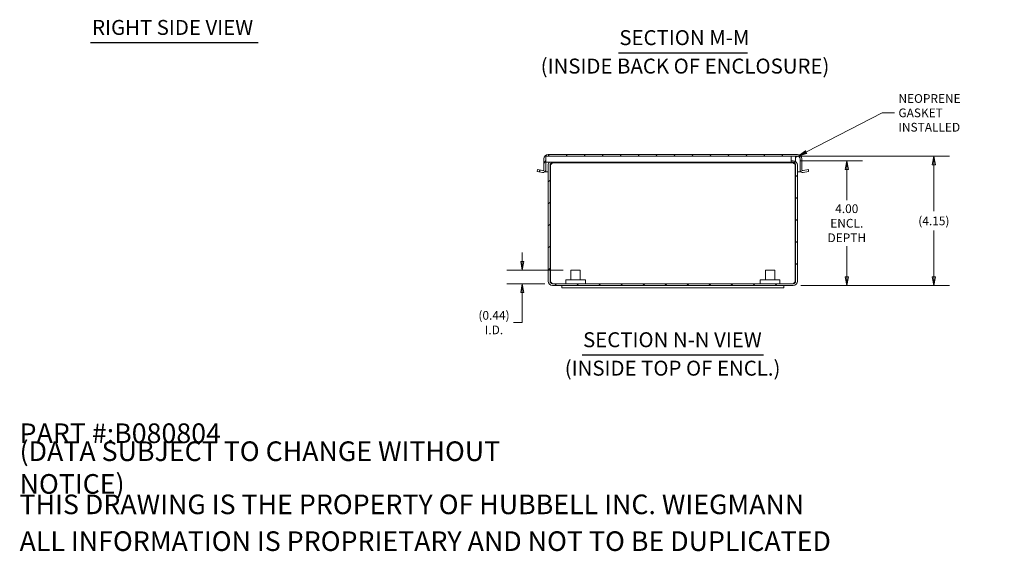
# Model space of a CAD drawing. Units: inches. Extents: x 2.8 to 65.4, y 1.2 to 40.2.
# Drawn here: x 31.5 to 63.1, y 1.2 to 18.3 of the extents above; entities that cross this region are included whole.
import ezdxf

# ---------------------------------------------------------------- set-up
doc = ezdxf.new("R2010")
doc.units = ezdxf.units.IN
doc.header["$LTSCALE"] = 4
doc.header["$MEASUREMENT"] = 0
doc.layers.get('0').update_dxf_attribs({"lineweight": 0})
for name, color, linetype, lineweight in [('Dimension (ANSI)', 7, 'Continuous', 5), ('Hatch (ANSI)', 7, 'Continuous', 5), ('Symbol (ANSI)', 7, 'Continuous', 5), ('Visible (ANSI)', 7, 'Continuous', 5)]:
    doc.layers.add(name, color=color, linetype=linetype, lineweight=lineweight)
doc.styles.add('Label Text (ANSI)', font='tahoma.ttf')
doc.styles.add('Note Text (ANSI)', font='tahoma.ttf')
doc.styles.add('ROMANS', font='tahoma.ttf')
doc.styles.add('Text Style168', font='tahoma.ttf')
doc.dimstyles.new('Default (ANSI)', dxfattribs={"dimscale": 4, "dimtxt": 0.07, "dimasz": 0.07, "dimexe": 0.125, "dimexo": 0.0625, "dimgap": 0.031496, "dimtad": 0, "dimtih": 1, "dimtoh": 1, "dimrnd": 1e-08, "dimzin": 0, "dimdsep": 46, "dimtxsty": 'ROMANS', "dimblk": 'Filled-1', "dimcen": 0.09, "dimdle": 0.393701, "dimclrd": 256, "dimclre": 256, "dimclrt": 256, "dimadec": 0, "dimazin": 0, "dimtfac": 1.428571, "dimtofl": 0, "dimtmove": 0, "dimatfit": 3, "dimfxl": 1, "dimtolj": 1, "dimtzin": 0, "dimlwd": -1, "dimlwe": -1, "dimarcsym": 0})
doc.dimstyles.new('Default (ANSI)$7', dxfattribs={"dimscale": 4, "dimtxt": 0.07, "dimasz": 0.098425, "dimexe": 0.125, "dimexo": 0.0625, "dimgap": 0.031496, "dimtad": 0, "dimtih": 1, "dimtoh": 1, "dimrnd": 1e-08, "dimzin": 0, "dimdsep": 46, "dimtxsty": 'ROMANS', "dimblk": 'Filled-1', "dimcen": 0.09, "dimdle": 0.393701, "dimclrd": 256, "dimclre": 256, "dimclrt": 256, "dimadec": 0, "dimazin": 0, "dimtfac": 1.428571, "dimtofl": 0, "dimtmove": 0, "dimatfit": 3, "dimfxl": 1, "dimtolj": 1, "dimtzin": 0, "dimlwd": -1, "dimlwe": -1, "dimarcsym": 0})

# ---------------------------------------------------------------- blocks, each defined once
blk = doc.blocks.new('Filled-1')
at = {"color": 0}
for p, q in [((0, 0), (-1, 0.179)), ((-1, 0.179), (-1, -0.179)), ((-1, 0), (0, 0)), ((-1, -0.179), (0, 0))]:
    blk.add_line(p, q, dxfattribs=at)
at = {"color": 0, "flags": 128}
blk.add_lwpolyline([(-1, -0.179), (0, 0), (-1, 0.179), (-1, -0.179)], dxfattribs=at)
at = {"color": 0}
blk.add_solid([(-1, -0.179), (0, 0), (-1, 0.179), (-1, -0.179)], dxfattribs=at)
blk = doc.blocks.new('*D20')
at = {"layer": 'Defpoints', "color": 0, "transparency": 16777216}
for p in [(56.255, 13.93), (60.839, 13.93), (56.323, 9.78)]:
    blk.add_point(p, dxfattribs=at)
at = {"layer": 'Dimension (ANSI)', "transparency": 16777216}
for p, q in [((56.505, 13.93), (61.339, 13.93)), ((60.839, 13.65), (60.839, 12.166)), ((60.839, 10.06), (60.839, 11.544)), ((56.573, 9.78), (61.339, 9.78))]:
    blk.add_line(p, q, dxfattribs=at)
at = {"layer": 'Dimension (ANSI)', "transparency": 16777216, "xscale": 0.2800000011920929, "yscale": 0.2800000011920929, "zscale": 0.2800000011920929}
for p, rotation in [((60.839, 13.93), 90), ((60.839, 9.78), 270)]:
    blk.add_blockref('Filled-1', p, dxfattribs=dict(at, rotation=rotation))
at = {"layer": 'Dimension (ANSI)', "transparency": 16777216, "insert": (60.839, 11.855), "char_height": 0.28, "attachment_point": 5, "style": 'ROMANS'}
blk.add_mtext('\\A1;(4.15)', dxfattribs=at)
blk = doc.blocks.new('*D24')
at = {"layer": 'Defpoints', "color": 0, "transparency": 16777216}
for p in [(56.323, 13.78), (56.323, 9.78), (58.044, 9.78)]:
    blk.add_point(p, dxfattribs=at)
at = {"layer": 'Dimension (ANSI)', "transparency": 16777216}
for p, q in [((56.573, 13.78), (58.544, 13.78)), ((58.044, 13.5), (58.044, 12.518)), ((58.044, 10.06), (58.044, 11.042)), ((56.573, 9.78), (58.544, 9.78))]:
    blk.add_line(p, q, dxfattribs=at)
at = {"layer": 'Dimension (ANSI)', "transparency": 16777216, "xscale": 0.2800000011920929, "yscale": 0.2800000011920929, "zscale": 0.2800000011920929}
for p, rotation in [((58.044, 13.78), 90), ((58.044, 9.78), 270)]:
    blk.add_blockref('Filled-1', p, dxfattribs=dict(at, rotation=rotation))
at = {"layer": 'Dimension (ANSI)', "transparency": 16777216, "insert": (58.044, 11.78), "char_height": 0.28, "attachment_point": 5, "style": 'ROMANS'}
blk.add_mtext('\\A1;\\fTahoma|b0|i0;\\H0.2800;4.00\\P\\fTahoma|b0|i0;\\H0.2800;ENCL.\\P\\fTahoma|b0|i0;\\H0.2800;DEPTH', dxfattribs=at)
blk = doc.blocks.new('*D30')
at = {"layer": 'Defpoints', "color": 0, "transparency": 16777216}
for p in [(49.192, 10.276), (47.629, 9.839), (48.601, 9.839)]:
    blk.add_point(p, dxfattribs=at)
at = {"layer": 'Dimension (ANSI)', "transparency": 16777216}
for p, q in [((47.629, 10.556), (47.629, 10.836)), ((48.942, 10.276), (47.129, 10.276)), ((48.351, 9.839), (47.129, 9.839)), ((47.629, 9.559), (47.629, 8.589)), ((47.629, 8.589), (47.349, 8.589))]:
    blk.add_line(p, q, dxfattribs=at)
at = {"layer": 'Dimension (ANSI)', "transparency": 16777216, "xscale": 0.2800000011920929, "yscale": 0.2800000011920929, "zscale": 0.2800000011920929}
for p, rotation in [((47.629, 10.276), 270), ((47.629, 9.839), 90)]:
    blk.add_blockref('Filled-1', p, dxfattribs=dict(at, rotation=rotation))
at = {"layer": 'Dimension (ANSI)', "transparency": 16777216, "insert": (46.722, 8.589), "char_height": 0.28, "attachment_point": 5, "style": 'ROMANS'}
blk.add_mtext('\\A1;\\fTahoma|b0|i0;\\H0.2800;(0.44)\\P\\fTahoma|b0|i0;\\H0.2800;I.D.', dxfattribs=at)

msp = doc.modelspace()

# ---------------------------------------------------------------- hatches: boundary and pattern name
at = {"layer": 'Hatch (ANSI)'}
h = msp.add_hatch(dxfattribs=at)
h.set_pattern_fill('ANSI31', color=256, scale=4, angle=15, style=0)
edge = h.paths.add_edge_path()
edge.add_line((56.6025, 13.5007), (56.6025, 13.8518))
edge.add_ellipse((56.4654, 13.8518), major_axis=(0, 0.1371), ratio=1, start_angle=270, end_angle=360)
edge.add_line((56.4654, 13.9889), (48.4584, 13.9889))
edge.add_ellipse((48.4584, 13.8518), major_axis=(-0.1371, 0), ratio=1, start_angle=270, end_angle=360)
edge.add_line((48.3213, 13.8518), (48.3213, 13.5007))
edge.add_ellipse((48.29, 13.5007), major_axis=(0, -0.0313), ratio=1, start_angle=350, end_angle=450, ccw=False)
edge.add_line((48.2846, 13.4699), (48.1135, 13.5001))
edge.add_line((48.1135, 13.5001), (48.1033, 13.442))
edge.add_line((48.1033, 13.442), (48.2744, 13.4118))
edge.add_ellipse((48.29, 13.5007), major_axis=(0.0889, -0.0157), ratio=1, start_angle=270, end_angle=370)
edge.add_line((48.3803, 13.5007), (48.3803, 13.7424))
edge.add_line((48.3803, 13.7424), (48.3803, 13.9299))
edge.add_line((48.3803, 13.9299), (56.2553, 13.9299))
edge.add_line((56.2553, 13.9299), (56.3995, 13.9299))
edge.add_line((56.3995, 13.9299), (56.4654, 13.9299))
edge.add_ellipse((56.4654, 13.8518), major_axis=(0.0781, 0), ratio=1, start_angle=0, end_angle=90, ccw=False)
edge.add_line((56.5435, 13.8518), (56.5435, 13.5007))
edge.add_ellipse((56.6338, 13.5007), major_axis=(0, -0.0902), ratio=1, start_angle=270, end_angle=370)
edge.add_line((56.6494, 13.4118), (56.8205, 13.442))
edge.add_line((56.8205, 13.442), (56.8103, 13.5001))
edge.add_line((56.8103, 13.5001), (56.6392, 13.4699))
edge.add_ellipse((56.6338, 13.5007), major_axis=(0.0054, -0.0308), ratio=1, start_angle=260, end_angle=360, ccw=False)
h = msp.add_hatch(dxfattribs=at)
h.set_pattern_fill('ANSI31', color=256, scale=4, angle=105, style=0)
h.paths.add_polyline_path([(56.3995, 13.7424), (56.3995, 13.7568), (56.3995, 13.9299), (56.2553, 13.9299), (56.2553, 13.7799), (56.2553, 13.7424)])
h = msp.add_hatch(dxfattribs=at)
h.set_pattern_fill('ANSI31', color=256, scale=4, style=0)
edge = h.paths.add_edge_path()
edge.add_line((56.2553, 13.7424), (56.2553, 13.7799))
edge.add_line((56.2553, 13.7799), (56.3227, 13.7799))
edge.add_ellipse((56.3227, 13.6409), major_axis=(-0.1159, 0.0768), ratio=1, start_angle=270, end_angle=303.5325, ccw=False)
edge.add_ellipse((56.3227, 13.6409), major_axis=(0, 0.1391), ratio=1, start_angle=270, end_angle=326.4675, ccw=False)
edge.add_line((56.4618, 13.6409), (56.4618, 9.919))
edge.add_ellipse((56.3227, 9.919), major_axis=(0.1391, 0), ratio=1, start_angle=270, end_angle=360, ccw=False)
edge.add_line((56.3227, 9.7799), (48.6009, 9.7799))
edge.add_ellipse((48.6009, 9.919), major_axis=(0, -0.1391), ratio=1, start_angle=270, end_angle=360, ccw=False)
edge.add_line((48.4618, 9.919), (48.4618, 13.6409))
edge.add_ellipse((48.6009, 13.6409), major_axis=(-0.1016, -0.095), ratio=1, start_angle=270, end_angle=316.9172, ccw=False)
edge.add_line((48.5059, 13.7424), (48.8368, 13.7424))
edge.add_line((48.8368, 13.7424), (48.8368, 13.7209))
edge.add_line((48.8368, 13.7209), (48.6009, 13.7209))
edge.add_ellipse((48.6009, 13.6409), major_axis=(0, 0.0801), ratio=1, start_angle=0, end_angle=90)
edge.add_line((48.5208, 13.6409), (48.5208, 9.919))
edge.add_ellipse((48.6009, 9.919), major_axis=(-0.0801, 0), ratio=1, start_angle=0, end_angle=90)
edge.add_line((48.6009, 9.8389), (56.3227, 9.8389))
edge.add_ellipse((56.3227, 9.919), major_axis=(0, -0.0801), ratio=1, start_angle=0, end_angle=90)
edge.add_line((56.4028, 9.919), (56.4028, 13.6409))
edge.add_ellipse((56.3227, 13.6409), major_axis=(0.0801, 0), ratio=1, start_angle=0, end_angle=90)
edge.add_line((56.3227, 13.7209), (56.0868, 13.7209))
edge.add_line((56.0868, 13.7209), (56.0868, 13.7424))
edge.add_line((56.0868, 13.7424), (56.2553, 13.7424))

# ---------------------------------------------------------------- linework, layer by layer
at = {"layer": 'Symbol (ANSI)', "lineweight": 30}
for p, q in [((33.7749, 17.5769), (39.1526, 17.5769)), ((50.7205, 17.2499), (54.8577, 17.2499)), ((49.5557, 7.5526), (55.3686, 7.5526))]:
    msp.add_line(p, q, dxfattribs=at)
at = {"layer": 'Visible (ANSI)'}
for p, q in [((56.2553, 13.9299), (48.3803, 13.9299)), ((48.3803, 13.7424), (48.3803, 13.9299)), ((56.4654, 13.9889), (48.4584, 13.9889)), ((56.2553, 13.7424), (56.2553, 13.9299)), ((56.3995, 13.9299), (56.2553, 13.9299)), ((56.2553, 13.9299), (56.4654, 13.9299)), ((56.3995, 13.7424), (56.3995, 13.9299)), ((48.3213, 13.8518), (48.3213, 13.5007)), ((48.3803, 13.7424), (56.2553, 13.7424)), ((48.3803, 13.5007), (48.3803, 13.7424)), ((48.4618, 13.6409), (48.4618, 9.919)), ((48.5208, 9.919), (48.5208, 13.6409)), ((48.5318, 9.919), (48.5318, 13.6409)), ((48.6009, 13.7209), (48.8368, 13.7209)), ((48.8368, 13.7209), (48.8368, 13.7424)), ((48.8368, 13.7209), (48.853, 13.7209)), ((48.853, 13.7209), (48.853, 13.7424)), ((56.0705, 13.7209), (48.853, 13.7209)), ((56.0705, 13.7209), (56.0705, 13.7424)), ((56.0868, 13.7209), (56.0705, 13.7209)), ((56.0868, 13.7424), (56.0868, 13.7209)), ((56.0868, 13.7209), (56.3227, 13.7209)), ((56.3227, 13.7799), (56.2553, 13.7799)), ((56.2553, 13.7424), (56.3995, 13.7424)), ((56.3917, 9.919), (56.3917, 13.6409)), ((56.4028, 13.6409), (56.4028, 9.919)), ((56.4618, 9.919), (56.4618, 13.6409)), ((56.5435, 13.8518), (56.5435, 13.5007)), ((56.6025, 13.5007), (56.6025, 13.8518)), ((48.1135, 13.5001), (48.1033, 13.442)), ((48.1033, 13.442), (48.2744, 13.4118)), ((48.2846, 13.4699), (48.1135, 13.5001)), ((48.3803, 13.4264), (48.3413, 13.4264)), ((48.3803, 13.5007), (48.3803, 13.4264)), ((48.3803, 13.4264), (48.4618, 13.4264)), ((48.5208, 13.4264), (48.5318, 13.4264)), ((56.3917, 13.4264), (56.4028, 13.4264)), ((56.4618, 13.4264), (56.5435, 13.4264)), ((56.5435, 13.4264), (56.5435, 13.5007)), ((56.5825, 13.4264), (56.5435, 13.4264)), ((56.8103, 13.5001), (56.6392, 13.4699)), ((56.6494, 13.4118), (56.8205, 13.442)), ((56.8205, 13.442), (56.8103, 13.5001)), ((49.1918, 10.2759), (49.4918, 10.2759)), ((49.1918, 9.9639), (49.1918, 10.2759)), ((49.4918, 9.9639), (49.4918, 10.2759)), ((55.4318, 10.2759), (55.7318, 10.2759)), ((55.4318, 9.9639), (55.4318, 10.2759)), ((55.7318, 9.9639), (55.7318, 10.2759)), ((56.3227, 9.8389), (48.6009, 9.8389)), ((49.0293, 9.9639), (49.6543, 9.9639)), ((49.0293, 9.8389), (49.0293, 9.9639)), ((49.6543, 9.8389), (49.6543, 9.9639)), ((55.2693, 9.9639), (55.8943, 9.9639)), ((55.2693, 9.8389), (55.2693, 9.9639)), ((55.8943, 9.8389), (55.8943, 9.9639)), ((48.6009, 9.7799), (56.3227, 9.7799)), ((48.9018, 9.7799), (48.9018, 9.7049)), ((48.9018, 9.7049), (56.0218, 9.7049)), ((56.0218, 9.7799), (56.0218, 9.7049))]:
    msp.add_line(p, q, dxfattribs=at)
for centre, radius, start, end in [((48.4584, 13.8518), 0.1371, 90, 180), ((56.4654, 13.8518), 0.1371, 0, 90), ((56.4654, 13.8518), 0.0781, 0, 90), ((48.6009, 13.6409), 0.1391, 133.0828, 180), ((48.6009, 13.6409), 0.0801, 90, 180), ((56.3227, 13.6409), 0.1391, 0, 90), ((56.3227, 13.6409), 0.0801, 0, 90), ((48.29, 13.5007), 0.0903, 260, 0), ((48.29, 13.5007), 0.0313, 260, 0), ((56.6338, 13.5007), 0.0902, 180, 280), ((56.6338, 13.5007), 0.0312, 180, 280), ((48.6009, 9.919), 0.1391, 180, 270), ((48.6009, 9.919), 0.0801, 180, 270), ((56.3227, 9.919), 0.1391, 270, 0), ((56.3227, 9.919), 0.0801, 270, 0)]:
    msp.add_arc(centre, radius, start, end, dxfattribs=at)
for points in [[(48.5318, 13.6409), (48.5523, 13.671), (48.5728, 13.7005), (48.5932, 13.7133), (48.6012, 13.7183), (48.6092, 13.7209), (48.6171, 13.7209)], [(56.3917, 13.6409), (56.3713, 13.671), (56.3508, 13.7005), (56.3303, 13.7133), (56.3224, 13.7183), (56.3144, 13.7209), (56.3064, 13.7209)], [(48.6009, 9.8389), (48.5843, 9.8389), (48.5677, 9.8576), (48.5512, 9.8849), (48.5447, 9.8955), (48.5383, 9.9073), (48.5318, 9.919)], [(56.3227, 9.8389), (56.3393, 9.8389), (56.3558, 9.8576), (56.3724, 9.8849), (56.3788, 9.8955), (56.3853, 9.9073), (56.3917, 9.919)]]:
    msp.add_open_spline(points, degree=3, knots=[0, 0, 0, 0, 1.1310375, 1.1310375, 1.1310375, 1.5707963, 1.5707963, 1.5707963, 1.5707963], dxfattribs=at)
for points in [[(48.5599, 13.7097), (48.5506, 13.6888), (48.5412, 13.6649), (48.5318, 13.6409)], [(56.3917, 13.6409), (56.3824, 13.6649), (56.373, 13.6887), (56.3636, 13.7095)], [(48.5318, 9.919), (48.5388, 9.8968), (48.5459, 9.8747), (48.5529, 9.855)], [(56.3707, 9.8549), (56.3777, 9.8746), (56.3847, 9.8968), (56.3917, 9.919)]]:
    msp.add_open_spline(points, degree=3, dxfattribs=at)

# ---------------------------------------------------------------- texts
at = {"layer": 'Symbol (ANSI)', "char_height": 0.48, "attachment_point": 7}
for s, insert, style in [('RIGHT SIDE VIEW', (33.8229, 17.6755), 'Text Style168'), ('SECTION M-M', (50.7451, 17.3478), 'Text Style168'), ('(INSIDE BACK OF ENCLOSURE)', (48.2197, 16.435), 'Label Text (ANSI)'), ('SECTION N-N VIEW', (49.5803, 7.6505), 'Text Style168'), ('(INSIDE TOP OF ENCL.)', (48.993, 6.7376), 'Label Text (ANSI)')]:
    msp.add_mtext(s, dxfattribs=dict(at, insert=insert, style=style))
at = {"layer": 'Symbol (ANSI)', "insert": (59.7024, 15.3231), "char_height": 0.28, "width": 3.421264, "attachment_point": 4, "line_spacing_factor": 0.987884, "style": 'ROMANS'}
msp.add_mtext('\\fTahoma|b0|i0;NEOPRENE\\P\\fTahoma|b0|i0;GASKET INSTALLED', dxfattribs=at)
at = {"layer": 'Symbol (ANSI)', "char_height": 0.629921, "attachment_point": 4, "style": 'Note Text (ANSI)'}
for s, insert, width in [('\\A1;\\fTahoma|b0|i0;\\H0.6299;PART #:B080804', (31.4961, 5.0394), 6.594776), ('\\A1;\\fTahoma|b0|i0;\\H0.6299;(DATA SUBJECT TO CHANGE WITHOUT NOTICE)', (31.4961, 3.937), 18.87824), ('\\A1;\\fTahoma|b0|i0;\\H0.6299;THIS DRAWING IS THE PROPERTY OF HUBBELL INC. WIEGMANN', (31.4961, 2.7559), 25.266786), ('\\A1;\\fTahoma|b0|i0;\\H0.6299;ALL INFORMATION IS PROPRIETARY AND NOT TO BE DUPLICATED', (31.4961, 1.5748), 26.083029)]:
    msp.add_mtext(s, dxfattribs=dict(at, insert=insert, width=width))

# ---------------------------------------------------------------- dimensions: what is measured, and where the dimension line sits
at = {"layer": 'Dimension (ANSI)'}
for base, p1, p2, text, picture, middle in [((60.8393, 13.9299), (56.3227, 9.7799), (56.2553, 13.9299), '(<>)', '*D20', (60.8393, 11.8549)), ((58.0441, 9.7799), (56.3227, 13.7799), (56.3227, 9.7799), '\\fTahoma|b0|i0;\\H0.2800;<>\\P\\fTahoma|b0|i0;\\H0.2800;ENCL.\\P\\fTahoma|b0|i0;\\H0.2800;DEPTH', '*D24', (58.0441, 11.7799)), ((47.6289, 9.8389), (49.1918, 10.2759), (48.6009, 9.8389), '\\fTahoma|b0|i0;\\H0.2800;(<>)\\P\\fTahoma|b0|i0;\\H0.2800;I.D.', '*D30', (46.7222, 8.5886))]:
    dim = msp.add_linear_dim(base=base, p1=p1, p2=p2, angle=90, text=text, dimstyle='Default (ANSI)', override={"dimgap": 0.031496, "dimdec": 2, "dimtol": 0, "dimlim": 0, "dimtp": 0, "dimtm": 0, "dimtdec": 2, "dimatfit": 1}, dxfattribs=at)
    dim.commit()
    dim.dimension.update_dxf_attribs({"geometry": picture, "text_midpoint": middle, "dimtype": 160})

# ---------------------------------------------------------------- leaders
at = {"layer": 'Symbol (ANSI)', "annotation_type": 0, "has_hookline": 1, "hookline_direction": 0, "text_width": 3.3974}
msp.add_leader([(56.3995, 13.8908), (59.1827, 15.3231), (59.5764, 15.3231)], dimstyle='Default (ANSI)$7', override={"dimtad": 0}, dxfattribs=at)

doc.saveas('drawing.dxf')
